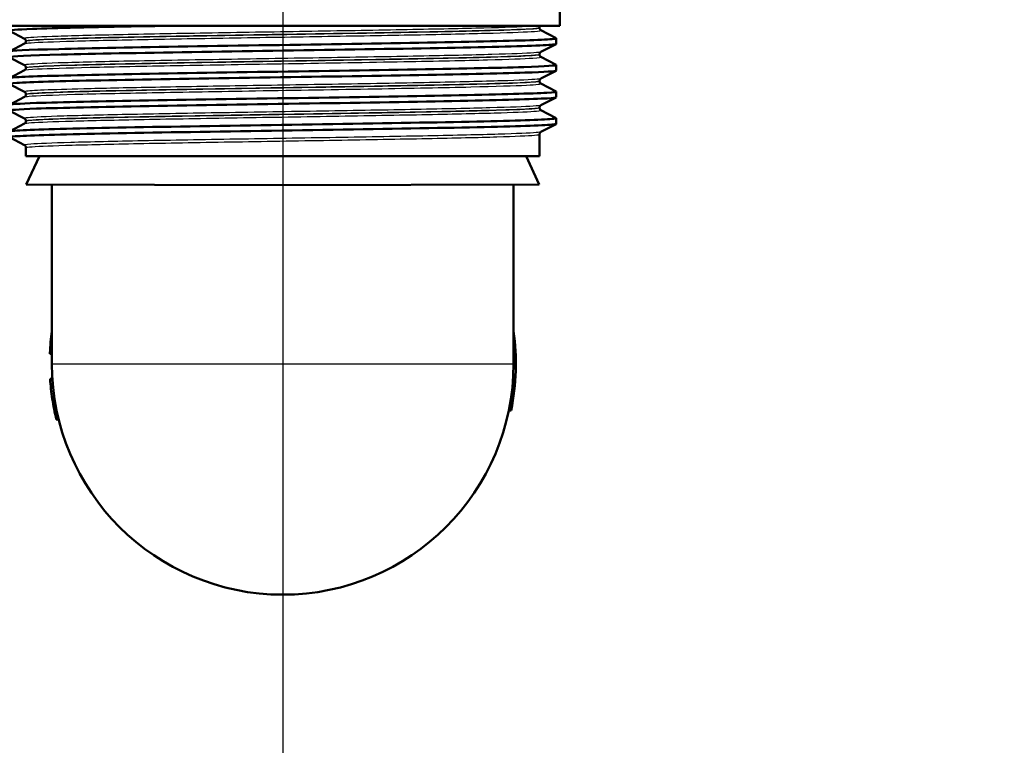
# Model space of a CAD drawing. Units: millimetres. Extents: x 0 to 2100, y 0 to 4061.
# Drawn here: x 699 to 784, y 1436 to 1499 of the extents above; entities that cross this region are included whole.
import ezdxf

# ---------------------------------------------------------------- set-up
doc = ezdxf.new("R2010")
doc.units = ezdxf.units.MM
doc.header["$LTSCALE"] = 10
for name, color, linetype, lineweight in [('Dimensions(ISO)', 7, 'Continuous', 25), ('Visible Edges(ISO)', 7, 'Continuous', 50), ('Visible Tangent Edges(ISO)', 7, 'Continuous', 25)]:
    doc.layers.add(name, color=color, linetype=linetype, lineweight=lineweight)
doc.styles.add('Text_3.5mm', font='arial.ttf', dxfattribs={"width": 0.9})
doc.dimstyles.new('KS-STANDARD', dxfattribs={"dimscale": 10, "dimtxt": 3.5, "dimasz": 2.5, "dimexe": 3.175, "dimexo": 0, "dimgap": 0.8, "dimtad": 1, "dimdec": 1, "dimrnd": 1e-08, "dimtxsty": 'Text_3.5mm', "dimcen": 0.09, "dimdle": 10, "dimclrd": 7, "dimclre": 7, "dimclrt": 7, "dimadec": 0, "dimazin": 2, "dimtfac": 0.714286, "dimtdec": 4, "dimtmove": 0, "dimatfit": 3, "dimfxl": 1, "dimtolj": 1, "dimlwd": 25, "dimlwe": 25, "dimarcsym": 0})

# ---------------------------------------------------------------- blocks, each defined once
blk = doc.blocks.new('*D11')
at = {"layer": 'Defpoints', "color": 0, "linetype": 'Continuous', "transparency": 16777216}
for p in [(721.594, 1547.322), (809.719, 1375.528), (809.719, 1374.528)]:
    blk.add_point(p, dxfattribs=at)
at = {"layer": 'Dimensions(ISO)', "color": 7, "linetype": 'Continuous', "lineweight": 25, "transparency": 16777216}
for p, q in [((721.594, 1547.322), (721.594, 1342.778)), ((746.594, 1374.528), (784.719, 1374.528))]:
    blk.add_line(p, q, dxfattribs=at)
at = {"layer": 'Dimensions(ISO)', "color": 7, "linetype": 'Continuous', "transparency": 16777216}
for points in [[(746.594, 1378.694), (746.594, 1370.361), (721.594, 1374.528)], [(784.719, 1378.694), (784.719, 1370.361), (809.719, 1374.528)]]:
    blk.add_solid(points, dxfattribs=at)
at = {"layer": 'Dimensions(ISO)', "color": 7, "linetype": 'Continuous', "lineweight": 25, "transparency": 16777216, "insert": (743.042, 1400.398), "char_height": 35, "attachment_point": 4, "style": 'Text_3.5mm'}
blk.add_mtext('\\A1;88', dxfattribs=at)

msp = doc.modelspace()

# ---------------------------------------------------------------- linework, layer by layer
at = {"layer": 'Visible Edges(ISO)'}
for p, q in [((745.588, 1498.655), (745.588, 1500.855)), ((745.588, 1498.655), (697.588, 1498.655)), ((743.838, 1498.476), (743.838, 1498.482)), ((743.962, 1498.266), (745.278, 1497.58)), ((699.215, 1497.537), (697.899, 1498.223)), ((745.288, 1497.079), (745.288, 1497.569)), ((697.899, 1496.426), (699.215, 1497.111)), ((699.338, 1497.322), (699.338, 1497.327)), ((745.278, 1497.068), (743.962, 1496.383)), ((699.215, 1495.228), (697.899, 1495.914)), ((743.838, 1496.167), (743.838, 1496.173)), ((743.962, 1495.957), (745.278, 1495.271)), ((699.338, 1495.013), (699.338, 1495.018)), ((745.288, 1494.77), (745.288, 1495.26)), ((697.899, 1494.117), (699.215, 1494.802)), ((745.278, 1494.759), (743.962, 1494.074)), ((699.215, 1492.919), (697.899, 1493.605)), ((743.838, 1493.858), (743.838, 1493.864)), ((743.962, 1493.648), (745.278, 1492.962)), ((697.899, 1491.808), (699.215, 1492.493)), ((699.338, 1492.704), (699.338, 1492.709)), ((745.278, 1492.45), (743.962, 1491.765)), ((745.288, 1492.461), (745.288, 1492.951)), ((743.838, 1491.549), (743.838, 1491.555)), ((699.215, 1490.61), (697.899, 1491.296)), ((743.962, 1491.339), (745.278, 1490.653)), ((745.288, 1490.152), (745.288, 1490.642)), ((697.899, 1489.499), (699.215, 1490.184)), ((699.338, 1490.395), (699.338, 1490.4)), ((745.278, 1490.141), (743.962, 1489.456)), ((699.215, 1488.301), (697.899, 1488.987)), ((743.838, 1487.355), (743.838, 1489.246)), ((699.338, 1487.355), (699.338, 1488.091)), ((699.338, 1487.355), (743.838, 1487.355)), ((700.504, 1487.355), (699.356, 1484.894)), ((742.672, 1487.355), (743.82, 1484.894)), ((721.588, 1484.855), (699.356, 1484.894)), ((701.588, 1469.355), (701.588, 1484.89)), ((721.588, 1484.855), (743.82, 1484.894)), ((741.588, 1469.355), (741.588, 1484.89)), ((701.407, 1470.231), (701.588, 1470.231)), ((701.411, 1470.31), (701.588, 1470.31)), ((701.43, 1468.059), (701.63, 1468.059)), ((701.431, 1468.047), (701.631, 1468.047)), ((701.617, 1466.323), (701.819, 1466.323)), ((741.382, 1465.322), (741.177, 1465.322)), ((701.969, 1464.547), (702.175, 1464.547))]:
    msp.add_line(p, q, dxfattribs=at)
for radius, start, end in [(20.2, 171.9307, 177.29156), (20.2, 348.48294, 8.0693), (20, 180, 0), (20.2, 183.68078, 183.71302), (20.2, 183.71302, 188.63441), (20.2, 188.63441, 193.77009)]:
    msp.add_arc((721.588, 1469.355), radius, start, end, dxfattribs=at)
for points, knots in [([(697.904, 1498.223), (697.805, 1498.277), (698.486, 1498.332), (699.909, 1498.386), (701.839, 1498.461), (705.125, 1498.535), (709.198, 1498.609), (710.054, 1498.624), (710.944, 1498.64), (711.86, 1498.655)], [32.95997, 32.95997, 32.95997, 32.95997, 33.405662, 33.405662, 33.405662, 34.010412, 34.010412, 34.010412, 34.137582, 34.137582, 34.137582, 34.137582]), ([(743.838, 1498.482), (743.838, 1498.498), (743.84, 1498.515), (743.847, 1498.547), (743.851, 1498.562), (743.862, 1498.588), (743.869, 1498.6), (743.881, 1498.62), (743.888, 1498.629), (743.9, 1498.644), (743.906, 1498.65), (743.912, 1498.655)], [0.1357335, 0.1357335, 0.1357335, 0.1357335, 0.14333636, 0.14333636, 0.15093922, 0.15093922, 0.15854209, 0.15854209, 0.16614495, 0.16614495, 0.17374782, 0.17374782, 0.17374782, 0.17374782]), ([(743.838, 1498.476), (743.838, 1498.445), (743.845, 1498.414), (743.864, 1498.363), (743.877, 1498.344), (743.9, 1498.313), (743.911, 1498.302), (743.93, 1498.286), (743.938, 1498.28), (743.952, 1498.271), (743.957, 1498.268), (743.962, 1498.266)], [54.57451964, 54.57451964, 54.57451964, 54.57451964, 54.58854088, 54.58854088, 54.60256213, 54.60256213, 54.61658337, 54.61658337, 54.63060462, 54.63060462, 54.64462586, 54.64462586, 54.64462586, 54.64462586]), ([(697.888, 1496.415), (697.888, 1496.416), (697.888, 1496.417), (697.889, 1496.417), (697.92, 1496.491), (699.438, 1496.566), (702.181, 1496.64), (704.922, 1496.714), (708.874, 1496.788), (713.352, 1496.862), (717.871, 1496.937), (722.907, 1497.011), (727.57, 1497.086), (732.211, 1497.16), (736.463, 1497.235), (739.583, 1497.309), (742.698, 1497.383), (744.673, 1497.458), (745.163, 1497.532), (745.271, 1497.548), (745.307, 1497.564), (745.274, 1497.58)], [26.706562, 26.706562, 26.706562, 26.706562, 26.713012, 26.713012, 26.713012, 27.317929, 27.317929, 27.317929, 27.922431, 27.922431, 27.922431, 28.532532, 28.532532, 28.532532, 29.139584, 29.139584, 29.139584, 29.745487, 29.745487, 29.745487, 29.877933, 29.877933, 29.877933, 29.877933]), ([(699.338, 1497.327), (699.338, 1497.358), (699.332, 1497.389), (699.312, 1497.44), (699.3, 1497.46), (699.277, 1497.49), (699.266, 1497.501), (699.247, 1497.517), (699.238, 1497.523), (699.225, 1497.532), (699.219, 1497.535), (699.215, 1497.537)], [7.16076973, 7.16076973, 7.16076973, 7.16076973, 7.17479461, 7.17479461, 7.1888195, 7.1888195, 7.20284438, 7.20284438, 7.21686927, 7.21686927, 7.23089416, 7.23089416, 7.23089416, 7.23089416]), ([(697.899, 1495.914), (697.887, 1495.92), (697.885, 1495.926), (697.894, 1495.932), (697.995, 1496.007), (699.588, 1496.081), (702.397, 1496.155), (705.204, 1496.229), (709.212, 1496.303), (713.724, 1496.378), (718.233, 1496.452), (723.225, 1496.526), (727.836, 1496.6), (732.443, 1496.674), (736.648, 1496.748), (739.723, 1496.822), (742.895, 1496.898), (744.847, 1496.975), (745.22, 1497.051), (745.265, 1497.061), (745.288, 1497.07), (745.287, 1497.079)], [26.676785, 26.676785, 26.676785, 26.676785, 26.72768, 26.72768, 26.72768, 27.333656, 27.333656, 27.333656, 27.939119, 27.939119, 27.939119, 28.544115, 28.544115, 28.544115, 29.148688, 29.148688, 29.148688, 29.772299, 29.772299, 29.772299, 29.848155, 29.848155, 29.848155, 29.848155]), ([(699.338, 1497.322), (699.338, 1497.29), (699.332, 1497.259), (699.312, 1497.209), (699.3, 1497.189), (699.277, 1497.159), (699.266, 1497.148), (699.247, 1497.131), (699.238, 1497.126), (699.225, 1497.117), (699.219, 1497.114), (699.215, 1497.111)], [47.54967891, 47.54967891, 47.54967891, 47.54967891, 47.56368308, 47.56368308, 47.57768724, 47.57768724, 47.5916914, 47.5916914, 47.60569557, 47.60569557, 47.61969973, 47.61969973, 47.61969973, 47.61969973]), ([(743.838, 1496.173), (743.838, 1496.204), (743.845, 1496.235), (743.864, 1496.285), (743.876, 1496.305), (743.9, 1496.335), (743.911, 1496.346), (743.93, 1496.363), (743.938, 1496.368), (743.952, 1496.377), (743.957, 1496.38), (743.962, 1496.383)], [14.18571123, 14.18571123, 14.18571123, 14.18571123, 14.19971817, 14.19971817, 14.21372512, 14.21372512, 14.22773206, 14.22773206, 14.24173901, 14.24173901, 14.25574596, 14.25574596, 14.25574596, 14.25574596]), ([(743.838, 1496.167), (743.838, 1496.136), (743.845, 1496.105), (743.864, 1496.054), (743.877, 1496.035), (743.9, 1496.004), (743.911, 1495.993), (743.93, 1495.977), (743.938, 1495.971), (743.952, 1495.962), (743.957, 1495.959), (743.962, 1495.957)], [40.52488689, 40.52488689, 40.52488689, 40.52488689, 40.53887871, 40.53887871, 40.55287054, 40.55287054, 40.56686236, 40.56686236, 40.58085419, 40.58085419, 40.59484601, 40.59484601, 40.59484601, 40.59484601]), ([(697.896, 1494.106), (697.894, 1494.134), (698.099, 1494.162), (698.515, 1494.191), (699.607, 1494.265), (702.145, 1494.339), (705.689, 1494.413), (709.231, 1494.487), (713.763, 1494.561), (718.5, 1494.635), (723.234, 1494.709), (728.152, 1494.783), (732.402, 1494.857), (736.65, 1494.931), (740.211, 1495.005), (742.469, 1495.079), (744.422, 1495.143), (745.392, 1495.207), (745.276, 1495.271)], [20.423377, 20.423377, 20.423377, 20.423377, 20.653886, 20.653886, 20.653886, 21.258792, 21.258792, 21.258792, 21.863485, 21.863485, 21.863485, 22.467976, 22.467976, 22.467976, 23.072278, 23.072278, 23.072278, 23.594747, 23.594747, 23.594747, 23.594747]), ([(699.338, 1495.018), (699.338, 1495.049), (699.332, 1495.08), (699.312, 1495.131), (699.3, 1495.151), (699.277, 1495.181), (699.266, 1495.192), (699.247, 1495.208), (699.238, 1495.214), (699.225, 1495.223), (699.219, 1495.226), (699.215, 1495.228)], [21.21057679, 21.21057679, 21.21057679, 21.21057679, 21.22457052, 21.22457052, 21.23856425, 21.23856425, 21.25255798, 21.25255798, 21.26655171, 21.26655171, 21.28054543, 21.28054543, 21.28054543, 21.28054543]), ([(699.338, 1495.013), (699.338, 1494.981), (699.332, 1494.95), (699.312, 1494.9), (699.3, 1494.88), (699.277, 1494.85), (699.266, 1494.839), (699.247, 1494.822), (699.238, 1494.817), (699.225, 1494.808), (699.219, 1494.805), (699.215, 1494.802)], [33.50012362, 33.50012362, 33.50012362, 33.50012362, 33.51410794, 33.51410794, 33.52809226, 33.52809226, 33.54207658, 33.54207658, 33.5560609, 33.5560609, 33.57004522, 33.57004522, 33.57004522, 33.57004522]), ([(697.907, 1493.605), (697.843, 1493.638), (698.058, 1493.67), (698.558, 1493.703), (699.687, 1493.777), (702.262, 1493.852), (705.835, 1493.926), (709.407, 1494), (713.96, 1494.074), (718.706, 1494.148), (723.449, 1494.222), (728.364, 1494.296), (732.596, 1494.37), (736.827, 1494.444), (740.358, 1494.519), (742.577, 1494.593), (744.349, 1494.652), (745.278, 1494.711), (745.285, 1494.77)], [20.393599, 20.393599, 20.393599, 20.393599, 20.661669, 20.661669, 20.661669, 21.267079, 21.267079, 21.267079, 21.872253, 21.872253, 21.872253, 22.4772, 22.4772, 22.4772, 23.081933, 23.081933, 23.081933, 23.56497, 23.56497, 23.56497, 23.56497]), ([(743.838, 1493.864), (743.838, 1493.895), (743.845, 1493.926), (743.864, 1493.976), (743.877, 1493.996), (743.9, 1494.026), (743.911, 1494.037), (743.93, 1494.054), (743.938, 1494.059), (743.952, 1494.068), (743.957, 1494.071), (743.962, 1494.074)], [28.23538581, 28.23538581, 28.23538581, 28.23538581, 28.24937115, 28.24937115, 28.26335648, 28.26335648, 28.27734181, 28.27734181, 28.29132714, 28.29132714, 28.30531248, 28.30531248, 28.30531248, 28.30531248]), ([(743.838, 1493.858), (743.838, 1493.827), (743.845, 1493.796), (743.864, 1493.745), (743.877, 1493.726), (743.9, 1493.695), (743.911, 1493.684), (743.93, 1493.668), (743.938, 1493.662), (743.952, 1493.653), (743.957, 1493.65), (743.962, 1493.648)], [26.47536897, 26.47536897, 26.47536897, 26.47536897, 26.48935067, 26.48935067, 26.50333237, 26.50333237, 26.51731408, 26.51731408, 26.53129578, 26.53129578, 26.54527748, 26.54527748, 26.54527748, 26.54527748]), ([(697.904, 1491.296), (697.799, 1491.354), (698.597, 1491.413), (700.241, 1491.472), (702.338, 1491.547), (705.797, 1491.621), (710.007, 1491.696), (714.198, 1491.771), (719.115, 1491.845), (723.896, 1491.92), (728.674, 1491.994), (733.295, 1492.069), (736.951, 1492.143), (740.605, 1492.217), (743.278, 1492.292), (744.503, 1492.366), (745.023, 1492.398), (745.282, 1492.43), (745.28, 1492.461)], [14.110414, 14.110414, 14.110414, 14.110414, 14.589579, 14.589579, 14.589579, 15.200454, 15.200454, 15.200454, 15.808506, 15.808506, 15.808506, 16.416219, 16.416219, 16.416219, 17.023603, 17.023603, 17.023603, 17.281784, 17.281784, 17.281784, 17.281784]), ([(697.893, 1491.797), (697.899, 1491.852), (698.703, 1491.907), (700.253, 1491.963), (702.343, 1492.037), (705.78, 1492.111), (709.963, 1492.186), (714.144, 1492.26), (719.052, 1492.335), (723.828, 1492.409), (728.602, 1492.483), (733.224, 1492.558), (736.886, 1492.632), (740.547, 1492.706), (743.233, 1492.781), (744.477, 1492.855), (745.076, 1492.891), (745.339, 1492.927), (745.269, 1492.962)], [14.140192, 14.140192, 14.140192, 14.140192, 14.590678, 14.590678, 14.590678, 15.198327, 15.198327, 15.198327, 15.80565, 15.80565, 15.80565, 16.412659, 16.412659, 16.412659, 17.019365, 17.019365, 17.019365, 17.311562, 17.311562, 17.311562, 17.311562]), ([(699.338, 1492.709), (699.338, 1492.74), (699.332, 1492.771), (699.312, 1492.822), (699.3, 1492.842), (699.277, 1492.872), (699.266, 1492.883), (699.247, 1492.899), (699.238, 1492.905), (699.225, 1492.914), (699.219, 1492.917), (699.215, 1492.919)], [35.26015812, 35.26015812, 35.26015812, 35.26015812, 35.27413993, 35.27413993, 35.28812175, 35.28812175, 35.30210357, 35.30210357, 35.31608538, 35.31608538, 35.3300672, 35.3300672, 35.3300672, 35.3300672]), ([(699.338, 1492.704), (699.338, 1492.672), (699.332, 1492.641), (699.312, 1492.591), (699.3, 1492.571), (699.277, 1492.541), (699.266, 1492.53), (699.247, 1492.513), (699.238, 1492.508), (699.225, 1492.499), (699.219, 1492.496), (699.215, 1492.493)], [19.45060273, 19.45060273, 19.45060273, 19.45060273, 19.46458672, 19.46458672, 19.47857071, 19.47857071, 19.4925547, 19.4925547, 19.50653869, 19.50653869, 19.52052268, 19.52052268, 19.52052268, 19.52052268]), ([(743.838, 1491.555), (743.838, 1491.586), (743.845, 1491.617), (743.864, 1491.667), (743.877, 1491.687), (743.9, 1491.717), (743.911, 1491.728), (743.93, 1491.745), (743.938, 1491.75), (743.952, 1491.759), (743.957, 1491.762), (743.962, 1491.765)], [42.28491378, 42.28491378, 42.28491378, 42.28491378, 42.29889698, 42.29889698, 42.31288019, 42.31288019, 42.32686339, 42.32686339, 42.34084659, 42.34084659, 42.3548298, 42.3548298, 42.3548298, 42.3548298]), ([(743.838, 1491.549), (743.838, 1491.518), (743.845, 1491.487), (743.864, 1491.436), (743.877, 1491.417), (743.9, 1491.386), (743.911, 1491.375), (743.93, 1491.359), (743.938, 1491.353), (743.952, 1491.344), (743.957, 1491.341), (743.962, 1491.339)], [12.42580478, 12.42580478, 12.42580478, 12.42580478, 12.43979595, 12.43979595, 12.45378712, 12.45378712, 12.46777829, 12.46777829, 12.48176946, 12.48176946, 12.49576062, 12.49576062, 12.49576062, 12.49576062]), ([(697.889, 1489.488), (697.889, 1489.495), (697.9, 1489.501), (697.922, 1489.508), (698.177, 1489.582), (699.918, 1489.656), (702.843, 1489.73), (705.767, 1489.804), (709.861, 1489.878), (714.416, 1489.952), (718.97, 1490.026), (723.964, 1490.1), (728.532, 1490.175), (733.099, 1490.249), (737.221, 1490.323), (740.183, 1490.397), (743.144, 1490.471), (744.933, 1490.545), (745.239, 1490.619), (745.287, 1490.63), (745.299, 1490.642), (745.276, 1490.653)], [7.857006, 7.857006, 7.857006, 7.857006, 7.910441, 7.910441, 7.910441, 8.515455, 8.515455, 8.515455, 9.120358, 9.120358, 9.120358, 9.725154, 9.725154, 9.725154, 10.329846, 10.329846, 10.329846, 10.934435, 10.934435, 10.934435, 11.028377, 11.028377, 11.028377, 11.028377]), ([(699.338, 1490.4), (699.338, 1490.431), (699.332, 1490.462), (699.312, 1490.513), (699.3, 1490.533), (699.277, 1490.563), (699.266, 1490.574), (699.247, 1490.59), (699.238, 1490.596), (699.225, 1490.605), (699.219, 1490.608), (699.215, 1490.61)], [49.30967299, 49.30967299, 49.30967299, 49.30967299, 49.32366248, 49.32366248, 49.33765196, 49.33765196, 49.35164145, 49.35164145, 49.36563094, 49.36563094, 49.37962042, 49.37962042, 49.37962042, 49.37962042]), ([(697.901, 1488.987), (697.88, 1488.997), (697.887, 1489.007), (697.923, 1489.018), (698.182, 1489.092), (699.928, 1489.166), (702.858, 1489.24), (705.787, 1489.314), (709.887, 1489.388), (714.445, 1489.462), (719.003, 1489.536), (723.999, 1489.611), (728.567, 1489.685), (733.134, 1489.759), (737.253, 1489.833), (740.209, 1489.907), (743.165, 1489.981), (744.946, 1490.055), (745.242, 1490.129), (745.273, 1490.137), (745.288, 1490.145), (745.287, 1490.152)], [7.827229, 7.827229, 7.827229, 7.827229, 7.911236, 7.911236, 7.911236, 8.516503, 8.516503, 8.516503, 9.121654, 9.121654, 9.121654, 9.72669, 9.72669, 9.72669, 10.331616, 10.331616, 10.331616, 10.936434, 10.936434, 10.936434, 10.998599, 10.998599, 10.998599, 10.998599]), ([(699.338, 1490.395), (699.338, 1490.363), (699.332, 1490.333), (699.312, 1490.282), (699.3, 1490.262), (699.277, 1490.232), (699.266, 1490.221), (699.247, 1490.204), (699.238, 1490.199), (699.225, 1490.19), (699.219, 1490.187), (699.215, 1490.184)], [5.40095524, 5.40095524, 5.40095524, 5.40095524, 5.41495842, 5.41495842, 5.42896161, 5.42896161, 5.44296479, 5.44296479, 5.45696797, 5.45696797, 5.47097116, 5.47097116, 5.47097116, 5.47097116]), ([(743.838, 1489.246), (743.838, 1489.277), (743.845, 1489.308), (743.864, 1489.358), (743.877, 1489.378), (743.9, 1489.408), (743.911, 1489.419), (743.93, 1489.436), (743.938, 1489.441), (743.952, 1489.45), (743.957, 1489.453), (743.962, 1489.456)], [56.33445592, 56.33445592, 56.33445592, 56.33445592, 56.34845654, 56.34845654, 56.36245716, 56.36245716, 56.37645778, 56.37645778, 56.3904584, 56.3904584, 56.40445902, 56.40445902, 56.40445902, 56.40445902]), ([(699.338, 1488.091), (699.338, 1488.122), (699.332, 1488.153), (699.312, 1488.204), (699.3, 1488.224), (699.277, 1488.254), (699.266, 1488.265), (699.247, 1488.281), (699.238, 1488.287), (699.225, 1488.296), (699.219, 1488.299), (699.215, 1488.301)], [63.35928258, 63.35928258, 63.35928258, 63.35928258, 63.3732991, 63.3732991, 63.38731563, 63.38731563, 63.40133215, 63.40133215, 63.41534867, 63.41534867, 63.4293652, 63.4293652, 63.4293652, 63.4293652]), ([(701.407, 1470.231), (701.407, 1470.231), (701.408, 1470.251), (701.41, 1470.304), (701.411, 1470.307), (701.411, 1470.31)], [-0.25843189, -0.25843189, -0.25843189, -0.25843189, -0.17669196, -0.17669196, -0.17163776, -0.17163776, -0.17163776, -0.17163776])]:
    msp.add_open_spline(points, degree=3, knots=knots, dxfattribs=at)
at = {"layer": 'Visible Tangent Edges(ISO)'}
msp.add_line((701.588, 1469.355), (741.588, 1469.355), dxfattribs=at)
for points, knots in [([(743.783, 1498.655), (743.629, 1498.636), (743.38, 1498.616), (742.217, 1498.549), (740.835, 1498.502), (737.193, 1498.406), (734.916, 1498.358), (729.832, 1498.263), (727.001, 1498.215), (721.236, 1498.12), (718.275, 1498.072), (712.693, 1497.977), (710.045, 1497.929), (705.482, 1497.834), (703.545, 1497.786), (700.684, 1497.691), (699.747, 1497.643), (699.233, 1497.576), (699.179, 1497.557), (699.217, 1497.537)], [0.426648, 0.426648, 0.426648, 0.426648, 0.78094, 0.78094, 1.651825, 1.651825, 2.522717, 2.522717, 3.39363, 3.39363, 4.264554, 4.264554, 5.13546, 5.13546, 6.006326, 6.006326, 6.87717, 6.87717, 7.230894, 7.230894, 7.230894, 7.230894]), ([(699.217, 1497.111), (699.251, 1497.129), (699.366, 1497.148), (700.094, 1497.215), (701.224, 1497.264), (704.464, 1497.361), (706.573, 1497.409), (711.396, 1497.505), (714.114, 1497.553), (719.744, 1497.647), (722.676, 1497.694), (728.333, 1497.789), (731.083, 1497.836), (735.975, 1497.931), (738.138, 1497.979), (741.514, 1498.075), (742.741, 1498.123), (743.831, 1498.202), (744.019, 1498.234), (743.96, 1498.266)], [47.6197, 47.6197, 47.6197, 47.6197, 47.951408, 47.951408, 48.845319, 48.845319, 49.727939, 49.727939, 50.59495, 50.59495, 51.455298, 51.455298, 52.3196, 52.3196, 53.191459, 53.191459, 54.067161, 54.067161, 54.644626, 54.644626, 54.644626, 54.644626]), ([(699.34, 1497.327), (699.339, 1497.342), (699.397, 1497.358), (699.879, 1497.421), (700.811, 1497.469), (703.655, 1497.564), (705.581, 1497.612), (710.118, 1497.707), (712.749, 1497.755), (718.298, 1497.851), (721.241, 1497.898), (726.972, 1497.994), (729.786, 1498.042), (734.839, 1498.137), (737.102, 1498.185), (740.721, 1498.28), (742.094, 1498.328), (743.525, 1498.411), (743.835, 1498.446), (743.837, 1498.482)], [-7.16077, -7.16077, -7.16077, -7.16077, -6.87717, -6.87717, -6.006326, -6.006326, -5.13546, -5.13546, -4.264554, -4.264554, -3.39363, -3.39363, -2.522717, -2.522717, -1.651825, -1.651825, -0.78094, -0.78094, -0.135733, -0.135733, -0.135733, -0.135733]), ([(743.836, 1498.476), (743.835, 1498.448), (743.644, 1498.42), (742.612, 1498.345), (741.393, 1498.296), (738.036, 1498.201), (735.886, 1498.153), (731.022, 1498.058), (728.289, 1498.011), (722.666, 1497.916), (719.752, 1497.869), (714.155, 1497.774), (711.454, 1497.727), (706.661, 1497.631), (704.564, 1497.583), (701.345, 1497.485), (700.222, 1497.436), (699.458, 1497.365), (699.34, 1497.343), (699.341, 1497.321)], [-54.57452, -54.57452, -54.57452, -54.57452, -54.067161, -54.067161, -53.191459, -53.191459, -52.3196, -52.3196, -51.455298, -51.455298, -50.59495, -50.59495, -49.727939, -49.727939, -48.845319, -48.845319, -47.951408, -47.951408, -47.549679, -47.549679, -47.549679, -47.549679]), ([(743.959, 1496.383), (743.91, 1496.357), (743.704, 1496.332), (742.66, 1496.259), (741.415, 1496.211), (738.01, 1496.116), (735.835, 1496.068), (730.906, 1495.973), (728.129, 1495.925), (722.412, 1495.83), (719.445, 1495.782), (713.786, 1495.687), (711.07, 1495.639), (706.318, 1495.544), (704.262, 1495.496), (701.141, 1495.4), (700.061, 1495.352), (699.279, 1495.279), (699.168, 1495.254), (699.217, 1495.228)], [14.255746, 14.255746, 14.255746, 14.255746, 14.715751, 14.715751, 15.586902, 15.586902, 16.457367, 16.457367, 17.327209, 17.327209, 18.197467, 18.197467, 19.069268, 19.069268, 19.942351, 19.942351, 20.814852, 20.814852, 21.280545, 21.280545, 21.280545, 21.280545]), ([(699.215, 1494.802), (699.283, 1494.838), (699.663, 1494.873), (701.311, 1494.959), (702.865, 1495.009), (706.983, 1495.11), (709.531, 1495.161), (715.419, 1495.267), (718.748, 1495.321), (725.565, 1495.433), (729.008, 1495.49), (734.895, 1495.6), (737.4, 1495.652), (741.157, 1495.754), (742.506, 1495.803), (743.788, 1495.887), (744.023, 1495.922), (743.959, 1495.957)], [33.570045, 33.570045, 33.570045, 33.570045, 34.217923, 34.217923, 35.131943, 35.131943, 36.063766, 36.063766, 37.061757, 37.061757, 38.101717, 38.101717, 39.059822, 39.059822, 39.956601, 39.956601, 40.594846, 40.594846, 40.594846, 40.594846]), ([(743.835, 1496.167), (743.833, 1496.136), (743.595, 1496.105), (742.379, 1496.025), (741.038, 1495.975), (737.302, 1495.874), (734.812, 1495.821), (728.96, 1495.712), (725.537, 1495.655), (718.761, 1495.543), (715.453, 1495.489), (709.601, 1495.383), (707.068, 1495.332), (702.976, 1495.23), (701.432, 1495.181), (699.721, 1495.091), (699.339, 1495.052), (699.339, 1495.012)], [-40.524887, -40.524887, -40.524887, -40.524887, -39.956601, -39.956601, -39.059822, -39.059822, -38.101717, -38.101717, -37.061757, -37.061757, -36.063766, -36.063766, -35.131943, -35.131943, -34.217923, -34.217923, -33.500124, -33.500124, -33.500124, -33.500124]), ([(699.34, 1495.018), (699.34, 1495.04), (699.454, 1495.061), (700.191, 1495.131), (701.266, 1495.179), (704.369, 1495.274), (706.413, 1495.322), (711.136, 1495.418), (713.837, 1495.465), (719.461, 1495.561), (722.41, 1495.609), (728.093, 1495.704), (730.853, 1495.752), (735.753, 1495.847), (737.914, 1495.895), (741.298, 1495.99), (742.535, 1496.038), (743.627, 1496.114), (743.835, 1496.143), (743.836, 1496.172)], [-21.210577, -21.210577, -21.210577, -21.210577, -20.814852, -20.814852, -19.942351, -19.942351, -19.069268, -19.069268, -18.197467, -18.197467, -17.327209, -17.327209, -16.457367, -16.457367, -15.586902, -15.586902, -14.715751, -14.715751, -14.185711, -14.185711, -14.185711, -14.185711]), ([(743.96, 1494.074), (743.927, 1494.056), (743.821, 1494.039), (743.143, 1493.974), (742.081, 1493.927), (738.93, 1493.83), (736.795, 1493.78), (731.789, 1493.68), (728.876, 1493.629), (723.113, 1493.533), (720.234, 1493.486), (714.896, 1493.397), (712.387, 1493.354), (707.941, 1493.269), (705.985, 1493.227), (702.93, 1493.149), (701.773, 1493.112), (700.056, 1493.039), (699.514, 1493.002), (699.215, 1492.95), (699.186, 1492.935), (699.216, 1492.919)], [28.305312, 28.305312, 28.305312, 28.305312, 28.619646, 28.619646, 29.489758, 29.489758, 30.394114, 30.394114, 31.317066, 31.317066, 32.159798, 32.159798, 32.948764, 32.948764, 33.711002, 33.711002, 34.37986, 34.37986, 35.048718, 35.048718, 35.330067, 35.330067, 35.330067, 35.330067]), ([(699.217, 1492.493), (699.255, 1492.513), (699.386, 1492.532), (700.238, 1492.606), (701.613, 1492.661), (705.36, 1492.765), (707.678, 1492.815), (713.005, 1492.916), (716.094, 1492.968), (722.722, 1493.078), (726.293, 1493.135), (732.722, 1493.248), (735.572, 1493.303), (740.025, 1493.41), (741.67, 1493.461), (743.623, 1493.557), (744.049, 1493.603), (743.962, 1493.648)], [19.520523, 19.520523, 19.520523, 19.520523, 19.87642, 19.87642, 20.87079, 20.87079, 21.778811, 21.778811, 22.727814, 22.727814, 23.778796, 23.778796, 24.785403, 24.785403, 25.718807, 25.718807, 26.545277, 26.545277, 26.545277, 26.545277]), ([(699.339, 1492.709), (699.339, 1492.721), (699.372, 1492.732), (699.648, 1492.781), (700.187, 1492.817), (701.894, 1492.891), (703.044, 1492.927), (706.082, 1493.005), (708.026, 1493.047), (712.445, 1493.132), (714.939, 1493.175), (720.246, 1493.265), (723.108, 1493.311), (728.836, 1493.407), (731.731, 1493.458), (736.707, 1493.558), (738.828, 1493.608), (741.959, 1493.705), (743.015, 1493.753), (743.727, 1493.821), (743.836, 1493.842), (743.837, 1493.863)], [-35.260158, -35.260158, -35.260158, -35.260158, -35.048718, -35.048718, -34.37986, -34.37986, -33.711002, -33.711002, -32.948764, -32.948764, -32.159798, -32.159798, -31.317066, -31.317066, -30.394114, -30.394114, -29.489758, -29.489758, -28.619646, -28.619646, -28.235386, -28.235386, -28.235386, -28.235386]), ([(743.838, 1493.858), (743.838, 1493.817), (743.413, 1493.775), (741.548, 1493.682), (739.912, 1493.632), (735.485, 1493.525), (732.652, 1493.47), (726.261, 1493.357), (722.711, 1493.3), (716.123, 1493.19), (713.053, 1493.138), (707.759, 1493.037), (705.455, 1492.986), (701.731, 1492.883), (700.366, 1492.828), (699.475, 1492.75), (699.341, 1492.727), (699.341, 1492.704)], [-26.475369, -26.475369, -26.475369, -26.475369, -25.718807, -25.718807, -24.785403, -24.785403, -23.778796, -23.778796, -22.727814, -22.727814, -21.778811, -21.778811, -20.87079, -20.87079, -19.87642, -19.87642, -19.450603, -19.450603, -19.450603, -19.450603]), ([(743.96, 1491.765), (743.91, 1491.739), (743.689, 1491.712), (742.587, 1491.638), (741.299, 1491.589), (737.813, 1491.494), (735.614, 1491.446), (730.661, 1491.351), (727.891, 1491.303), (722.198, 1491.209), (719.248, 1491.161), (713.62, 1491.066), (710.917, 1491.018), (706.192, 1490.923), (704.151, 1490.875), (701.065, 1490.779), (700.006, 1490.731), (699.271, 1490.659), (699.17, 1490.635), (699.217, 1490.61)], [42.35483, 42.35483, 42.35483, 42.35483, 42.834349, 42.834349, 43.715765, 43.715765, 44.58638, 44.58638, 45.450696, 45.450696, 46.316262, 46.316262, 47.186756, 47.186756, 48.060561, 48.060561, 48.93415, 48.93415, 49.37962, 49.37962, 49.37962, 49.37962]), ([(699.34, 1490.4), (699.34, 1490.421), (699.444, 1490.441), (700.137, 1490.51), (701.19, 1490.558), (704.258, 1490.653), (706.288, 1490.701), (710.984, 1490.797), (713.672, 1490.845), (719.265, 1490.939), (722.198, 1490.987), (727.857, 1491.082), (730.61, 1491.129), (735.533, 1491.224), (737.718, 1491.272), (741.182, 1491.368), (742.462, 1491.416), (743.613, 1491.494), (743.836, 1491.525), (743.836, 1491.555)], [-49.309673, -49.309673, -49.309673, -49.309673, -48.93415, -48.93415, -48.060561, -48.060561, -47.186756, -47.186756, -46.316262, -46.316262, -45.450696, -45.450696, -44.58638, -44.58638, -43.715765, -43.715765, -42.834349, -42.834349, -42.284914, -42.284914, -42.284914, -42.284914]), ([(743.837, 1491.549), (743.837, 1491.526), (743.703, 1491.502), (742.911, 1491.433), (741.872, 1491.388), (738.865, 1491.295), (736.838, 1491.247), (732.088, 1491.15), (729.314, 1491.101), (723.557, 1491.004), (720.549, 1490.955), (714.82, 1490.859), (712.073, 1490.811), (707.236, 1490.716), (705.121, 1490.669), (701.81, 1490.575), (700.602, 1490.527), (699.543, 1490.452), (699.342, 1490.423), (699.34, 1490.395)], [-12.425805, -12.425805, -12.425805, -12.425805, -11.998291, -11.998291, -11.165149, -11.165149, -10.296582, -10.296582, -9.402243, -9.402243, -8.515259, -8.515259, -7.644963, -7.644963, -6.784181, -6.784181, -5.921788, -5.921788, -5.400955, -5.400955, -5.400955, -5.400955]), ([(699.217, 1490.184), (699.265, 1490.209), (699.464, 1490.234), (700.476, 1490.306), (701.692, 1490.353), (705.024, 1490.447), (707.152, 1490.495), (712.019, 1490.589), (714.782, 1490.637), (720.547, 1490.733), (723.572, 1490.782), (729.364, 1490.879), (732.155, 1490.929), (736.933, 1491.025), (738.972, 1491.073), (741.996, 1491.166), (743.041, 1491.212), (743.881, 1491.284), (744.013, 1491.312), (743.96, 1491.339)], [5.470971, 5.470971, 5.470971, 5.470971, 5.921788, 5.921788, 6.784181, 6.784181, 7.644963, 7.644963, 8.515259, 8.515259, 9.402243, 9.402243, 10.296582, 10.296582, 11.165149, 11.165149, 11.998291, 11.998291, 12.495761, 12.495761, 12.495761, 12.495761]), ([(743.96, 1489.456), (743.922, 1489.436), (743.785, 1489.416), (742.987, 1489.348), (741.859, 1489.3), (738.659, 1489.205), (736.571, 1489.157), (731.772, 1489.062), (729.038, 1489.014), (723.36, 1488.919), (720.389, 1488.871), (714.683, 1488.776), (711.921, 1488.728), (707.041, 1488.632), (704.9, 1488.585), (701.577, 1488.489), (700.379, 1488.441), (699.336, 1488.363), (699.159, 1488.332), (699.216, 1488.301)], [56.404459, 56.404459, 56.404459, 56.404459, 56.770714, 56.770714, 57.641514, 57.641514, 58.51251, 58.51251, 59.383553, 59.383553, 60.25451, 60.25451, 61.125364, 61.125364, 61.996192, 61.996192, 62.867062, 62.867062, 63.429365, 63.429365, 63.429365, 63.429365]), ([(699.34, 1488.091), (699.341, 1488.118), (699.521, 1488.145), (700.508, 1488.22), (701.699, 1488.268), (705.003, 1488.363), (707.131, 1488.411), (711.982, 1488.506), (714.728, 1488.554), (720.4, 1488.649), (723.352, 1488.697), (728.997, 1488.792), (731.714, 1488.84), (736.484, 1488.935), (738.558, 1488.983), (741.739, 1489.079), (742.86, 1489.126), (743.697, 1489.198), (743.837, 1489.222), (743.836, 1489.246)], [-63.359283, -63.359283, -63.359283, -63.359283, -62.867062, -62.867062, -61.996192, -61.996192, -61.125364, -61.125364, -60.25451, -60.25451, -59.383553, -59.383553, -58.51251, -58.51251, -57.641514, -57.641514, -56.770714, -56.770714, -56.334456, -56.334456, -56.334456, -56.334456])]:
    msp.add_open_spline(points, degree=3, knots=knots, dxfattribs=at)

# ---------------------------------------------------------------- dimensions: what is measured, and where the dimension line sits
at = {"layer": 'Dimensions(ISO)', "color": 7, "linetype": 'Continuous', "lineweight": 25}
dim = msp.add_linear_dim(base=(809.719, 1374.528), p1=(721.594, 1547.322), p2=(809.719, 1375.528), dimstyle='KS-STANDARD', override={"dimgap": 0.8, "dimdec": 0, "dimse2": 1, "dimtol": 0, "dimlim": 0, "dimtp": 0, "dimtm": 0, "dimtdec": 0, "dimtofl": 0, "dimatfit": 1}, dxfattribs=at)
dim.commit()
dim.dimension.update_dxf_attribs({"geometry": '*D11', "text_midpoint": (765.657, 1374.528), "dimtype": 160})

doc.saveas('drawing.dxf')
